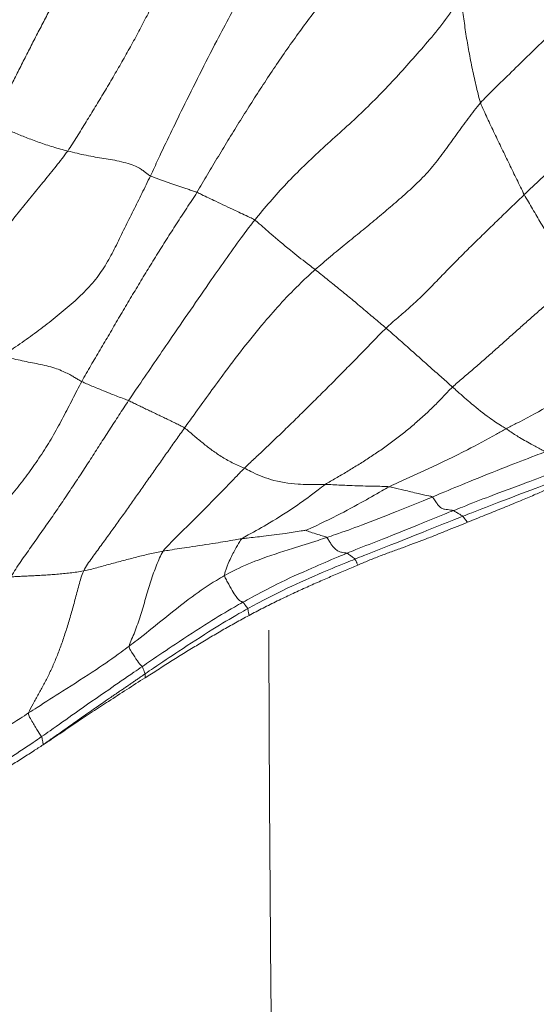
# Model space of a CAD drawing. Units: millimetres. Extents: x -605615129 to 17, y -1703671404 to 113.
# Drawn here: x -605612053 to -605612050, y -1703669594 to -1703669588 of the extents above; entities that cross this region are included whole.
import ezdxf

# ---------------------------------------------------------------- set-up
doc = ezdxf.new("R2010")
doc.units = ezdxf.units.MM
doc.layers.get('0').update_dxf_attribs({"lineweight": 9, "true_color": 0x1c1c1c})
doc.layers.add('05___PRT_ALL_DTM_CSYS', color=7, linetype='Continuous')

# ---------------------------------------------------------------- blocks, each defined once
blk = doc.blocks.new('A$C7A8449C8')
for points in [[(37.0175, 53.7472, 1.2799), (37.0036, 53.7173, 1.2799), (36.972, 53.66, 1.2799), (36.9249, 53.5741, 1.2799), (36.8779, 53.4882, 1.2799), (36.8313, 53.4023, 1.2799), (36.7849, 53.3163, 1.2799), (36.7389, 53.2304, 1.2799), (36.6935, 53.1445, 1.2799), (36.6484, 53.0586, 1.2799), (36.6036, 52.9725, 1.2799), (36.5595, 52.8864, 1.2799), (36.5156, 52.8003, 1.2799), (36.4862, 52.743, 1.2799), (36.4694, 52.7164, 1.2799)], [(37.6202, 53.6793, 1.2799), (37.6038, 53.6464, 1.2799), (37.5704, 53.5809, 1.2799), (37.5199, 53.4826, 1.2799), (37.4689, 53.3846, 1.2799), (37.4165, 53.2875, 1.2799), (37.3622, 53.1916, 1.2799), (37.3066, 53.0967, 1.2799), (37.2503, 53.0023, 1.2799), (37.1929, 52.909, 1.2799), (37.1348, 52.8163, 1.2799), (37.0763, 52.7241, 1.2799), (37.0176, 52.6321, 1.2799), (36.9784, 52.5709, 1.2799), (36.957, 52.5417, 1.2799)], [(38.7102, 53.613, 1.2799), (38.6835, 53.5751, 1.2799), (38.624, 53.5037, 1.2799), (38.5375, 53.3958, 1.2799), (38.4537, 53.2869, 1.2799), (38.3725, 53.1772, 1.2799), (38.2941, 53.0668, 1.2799), (38.2179, 52.9559, 1.2799), (38.1436, 52.8445, 1.2799), (38.0708, 52.7328, 1.2799), (37.9991, 52.6208, 1.2799), (37.9286, 52.5086, 1.2799), (37.8594, 52.396, 1.2799), (37.8142, 52.3207, 1.2799), (37.7909, 52.2844, 1.2799)], [(39.4902, 53.505, 1.2799), (39.4575, 53.4492, 1.2799), (39.3972, 53.3607, 1.2799), (39.2922, 53.2355, 1.2799), (39.1846, 53.1177, 1.2799), (39.0785, 53.0028, 1.2799), (38.9677, 52.8891, 1.2799), (38.8509, 52.7779, 1.2799), (38.7281, 52.6692, 1.2799), (38.6026, 52.5608, 1.2799), (38.4808, 52.451, 1.2799), (38.367, 52.3395, 1.2799), (38.2615, 52.2267, 1.2799), (38.1957, 52.1508, 1.2799), (38.1634, 52.1122, 1.2799)], [(39.6205, 52.8424, 1.2799), (39.6139, 52.8605, 1.2799), (39.6041, 52.8978, 1.2799), (39.59, 52.9535, 1.2799), (39.5769, 53.0091, 1.2799), (39.5647, 53.0645, 1.2799), (39.5532, 53.1196, 1.2799), (39.5426, 53.1746, 1.2799), (39.5327, 53.2293, 1.2799), (39.5237, 53.2839, 1.2799), (39.5157, 53.3381, 1.2799), (39.5086, 53.3921, 1.2799), (39.5012, 53.4462, 1.2799), (39.4967, 53.4837, 1.2799), (39.4902, 53.505, 1.2799)], [(39.6205, 52.8424, 1.2799), (39.5924, 52.8114, 1.2799), (39.5402, 52.7453, 1.2799), (39.4648, 52.6454, 1.2799), (39.3907, 52.5448, 1.2799), (39.313, 52.4454, 1.2799), (39.2248, 52.3526, 1.2799), (39.1303, 52.2699, 1.2799), (39.0383, 52.1934, 1.2799), (38.9465, 52.1181, 1.2799), (38.8513, 52.0423, 1.2799), (38.7521, 51.965, 1.2799), (38.6515, 51.8852, 1.2799), (38.5855, 51.8306, 1.2799), (38.5533, 51.8031, 1.2799)], [(39.9023, 52.2703, 1.2799), (39.8937, 52.2858, 1.2799), (39.8777, 52.3176, 1.2799), (39.8538, 52.3652, 1.2799), (39.8299, 52.4128, 1.2799), (39.8058, 52.4605, 1.2799), (39.7818, 52.5082, 1.2799), (39.7578, 52.5559, 1.2799), (39.7339, 52.6036, 1.2799), (39.7101, 52.6513, 1.2799), (39.6867, 52.699, 1.2799), (39.6636, 52.7466, 1.2799), (39.641, 52.7943, 1.2799), (39.6264, 52.8261, 1.2799), (39.6205, 52.8424, 1.2799)], [(36.957, 52.5417, 1.2799), (36.9412, 52.5456, 1.2799), (36.9096, 52.5539, 1.2799), (36.8626, 52.5673, 1.2799), (36.8164, 52.5813, 1.2799), (36.7718, 52.596, 1.2799), (36.7292, 52.611, 1.2799), (36.6885, 52.6262, 1.2799), (36.6495, 52.6414, 1.2799), (36.6119, 52.6564, 1.2799), (36.5755, 52.6714, 1.2799), (36.5399, 52.6863, 1.2799), (36.5046, 52.7012, 1.2799), (36.4811, 52.7111, 1.2799), (36.4694, 52.7164, 1.2799)], [(36.0861, 51.4837, 1.2799), (36.109, 51.5133, 1.2799), (36.1562, 51.5706, 1.2799), (36.2262, 51.6565, 1.2799), (36.296, 51.7426, 1.2799), (36.3662, 51.8287, 1.2799), (36.4369, 51.9151, 1.2799), (36.5085, 52.002, 1.2799), (36.5816, 52.0896, 1.2799), (36.6554, 52.178, 1.2799), (36.7304, 52.2671, 1.2799), (36.8064, 52.3571, 1.2799), (36.8827, 52.4482, 1.2799), (36.9334, 52.5096, 1.2799), (36.957, 52.5417, 1.2799)], [(37.4906, 52.387, 1.2799), (37.4827, 52.391, 1.2799), (37.4685, 52.4004, 1.2799), (37.4521, 52.4132, 1.2799), (37.4348, 52.4263, 1.2799), (37.406, 52.4422, 1.2799), (37.3622, 52.4596, 1.2799), (37.3042, 52.4754, 1.2799), (37.2457, 52.4872, 1.2799), (37.1906, 52.4956, 1.2799), (37.1351, 52.5042, 1.2799), (37.077, 52.5149, 1.2799), (37.0173, 52.5275, 1.2799), (36.9771, 52.5368, 1.2799), (36.957, 52.5417, 1.2799)], [(36.5435, 51.2642, 1.2799), (36.5755, 51.2928, 1.2799), (36.6491, 51.3401, 1.2799), (36.7579, 51.4146, 1.2799), (36.8641, 51.4946, 1.2799), (36.9682, 51.5774, 1.2799), (37.0659, 51.6623, 1.2799), (37.1491, 51.7533, 1.2799), (37.216, 51.8519, 1.2799), (37.2712, 51.9561, 1.2799), (37.3243, 52.0628, 1.2799), (37.3801, 52.17, 1.2799), (37.436, 52.2778, 1.2799), (37.4725, 52.35, 1.2799), (37.4906, 52.387, 1.2799)], [(37.7909, 52.2844, 1.2799), (37.7813, 52.2882, 1.2799), (37.7621, 52.2945, 1.2799), (37.7338, 52.3039, 1.2799), (37.7063, 52.3129, 1.2799), (37.6796, 52.3217, 1.2799), (37.6539, 52.3303, 1.2799), (37.6289, 52.3386, 1.2799), (37.6045, 52.3468, 1.2799), (37.5805, 52.355, 1.2799), (37.5565, 52.3631, 1.2799), (37.5331, 52.3711, 1.2799), (37.5107, 52.3789, 1.2799), (37.4967, 52.3839, 1.2799), (37.4906, 52.387, 1.2799)], [(37.0475, 51.1062, 1.2799), (37.0665, 51.1401, 1.2799), (37.1064, 51.2055, 1.2799), (37.1661, 51.3037, 1.2799), (37.2258, 51.4019, 1.2799), (37.2857, 51.5002, 1.2799), (37.3458, 51.5984, 1.2799), (37.4065, 51.6967, 1.2799), (37.4679, 51.7948, 1.2799), (37.5302, 51.8928, 1.2799), (37.5938, 51.9907, 1.2799), (37.6585, 52.0883, 1.2799), (37.7244, 52.1858, 1.2799), (37.7693, 52.2507, 1.2799), (37.7909, 52.2844, 1.2799)], [(39.9023, 52.2703, 1.2799), (39.8773, 52.2471, 1.2799), (39.8272, 52.2007, 1.2799), (39.7522, 52.131, 1.2799), (39.6776, 52.061, 1.2799), (39.6032, 51.9909, 1.2799), (39.529, 51.9204, 1.2799), (39.4552, 51.8494, 1.2799), (39.3824, 51.7775, 1.2799), (39.3104, 51.7047, 1.2799), (39.2372, 51.6331, 1.2799), (39.162, 51.5665, 1.2799), (39.086, 51.5037, 1.2799), (39.0351, 51.4615, 1.2799), (39.0105, 51.4389, 1.2799)], [(40.2257, 51.7369, 1.2799), (40.2167, 51.7517, 1.2799), (40.1987, 51.7813, 1.2799), (40.1717, 51.8257, 1.2799), (40.1447, 51.8701, 1.2799), (40.1177, 51.9144, 1.2799), (40.0907, 51.9588, 1.2799), (40.0638, 52.0032, 1.2799), (40.0368, 52.0476, 1.2799), (40.0098, 52.0921, 1.2799), (39.9828, 52.1365, 1.2799), (39.9558, 52.181, 1.2799), (39.9287, 52.2255, 1.2799), (39.9107, 52.2552, 1.2799), (39.9023, 52.2703, 1.2799)], [(39.0105, 51.4389, 1.2799), (38.9979, 51.4494, 1.2799), (38.9724, 51.4699, 1.2799), (38.9343, 51.5009, 1.2799), (38.8963, 51.532, 1.2799), (38.8581, 51.563, 1.2799), (38.8199, 51.594, 1.2799), (38.7816, 51.6247, 1.2799), (38.7431, 51.6553, 1.2799), (38.7046, 51.6855, 1.2799), (38.6662, 51.7155, 1.2799), (38.6281, 51.7451, 1.2799), (38.5904, 51.7744, 1.2799), (38.5656, 51.7936, 1.2799), (38.5533, 51.8031, 1.2799)], [(40.2257, 51.7369, 1.2799), (40.2034, 51.7189, 1.2799), (40.1594, 51.6823, 1.2799), (40.0935, 51.6272, 1.2799), (40.0277, 51.5719, 1.2799), (39.9622, 51.5164, 1.2799), (39.8971, 51.4606, 1.2799), (39.8322, 51.4047, 1.2799), (39.7674, 51.3488, 1.2799), (39.7024, 51.2929, 1.2799), (39.637, 51.2373, 1.2799), (39.5713, 51.182, 1.2799), (39.505, 51.1273, 1.2799), (39.4605, 51.0913, 1.2799), (39.4396, 51.0719, 1.2799)], [(38.097, 50.5666, 1.2799), (38.1171, 50.5857, 1.2799), (38.159, 50.6232, 1.2799), (38.2249, 50.6829, 1.2799), (38.2935, 50.7461, 1.2799), (38.3646, 50.8123, 1.2799), (38.4382, 50.8816, 1.2799), (38.5148, 50.9544, 1.2799), (38.5947, 51.031, 1.2799), (38.6771, 51.1105, 1.2799), (38.7607, 51.1925, 1.2799), (38.8445, 51.2754, 1.2799), (38.9275, 51.3582, 1.2799), (38.9823, 51.413, 1.2799), (39.0105, 51.4389, 1.2799)], [(39.4396, 51.0719, 1.2799), (39.4285, 51.0815, 1.2799), (39.406, 51.1006, 1.2799), (39.3719, 51.1296, 1.2799), (39.3372, 51.1593, 1.2799), (39.3019, 51.1897, 1.2799), (39.2662, 51.2204, 1.2799), (39.2302, 51.2514, 1.2799), (39.1939, 51.2827, 1.2799), (39.1575, 51.314, 1.2799), (39.1209, 51.3453, 1.2799), (39.0842, 51.3766, 1.2799), (39.0475, 51.4079, 1.2799), (39.0229, 51.4286, 1.2799), (39.0105, 51.4389, 1.2799)], [(37.0475, 51.1062, 1.2799), (37.0387, 51.1105, 1.2799), (37.0227, 51.1195, 1.2799), (37.0013, 51.1323, 1.2799), (36.9782, 51.1456, 1.2799), (36.9474, 51.1611, 1.2799), (36.9088, 51.1783, 1.2799), (36.862, 51.1944, 1.2799), (36.8088, 51.2072, 1.2799), (36.7556, 51.2177, 1.2799), (36.7031, 51.2275, 1.2799), (36.6502, 51.2382, 1.2799), (36.5968, 51.2501, 1.2799), (36.5611, 51.2587, 1.2799), (36.5435, 51.2642, 1.2799)], [(36.0629, 49.897, 1.2799), (36.0903, 49.9325, 1.2799), (36.1605, 49.9924, 1.2799), (36.2641, 50.0845, 1.2799), (36.3663, 50.1786, 1.2799), (36.4679, 50.2716, 1.2799), (36.5642, 50.3643, 1.2799), (36.6482, 50.4618, 1.2799), (36.7252, 50.5632, 1.2799), (36.7994, 50.6674, 1.2799), (36.8673, 50.7747, 1.2799), (36.9291, 50.8847, 1.2799), (36.9883, 50.9959, 1.2799), (37.0271, 51.0702, 1.2799), (37.0475, 51.1062, 1.2799)], [(38.6188, 50.4657, 1.2799), (38.6397, 50.479, 1.2799), (38.687, 50.5044, 1.2799), (38.7575, 50.544, 1.2799), (38.8277, 50.5853, 1.2799), (38.8977, 50.6285, 1.2799), (38.9674, 50.6736, 1.2799), (39.0368, 50.7211, 1.2799), (39.1057, 50.7714, 1.2799), (39.1741, 50.8248, 1.2799), (39.2417, 50.8817, 1.2799), (39.3084, 50.9421, 1.2799), (39.374, 51.0059, 1.2799), (39.4168, 51.0507, 1.2799), (39.4396, 51.0719, 1.2799)], [(36.5922, 49.8901, 1.2799), (36.6106, 49.9239, 1.2799), (36.6539, 49.9845, 1.2799), (36.72, 50.0753, 1.2799), (36.7862, 50.1662, 1.2799), (36.8522, 50.2571, 1.2799), (36.9171, 50.3481, 1.2799), (36.9808, 50.4393, 1.2799), (37.0431, 50.5305, 1.2799), (37.1045, 50.6218, 1.2799), (37.1653, 50.7132, 1.2799), (37.2261, 50.8047, 1.2799), (37.2874, 50.8961, 1.2799), (37.3289, 50.957, 1.2799), (37.3499, 50.9873, 1.2799)], [(37.7108, 50.8172, 1.2799), (37.7014, 50.8233, 1.2799), (37.6818, 50.8328, 1.2799), (37.6521, 50.847, 1.2799), (37.6222, 50.8611, 1.2799), (37.5919, 50.8752, 1.2799), (37.5615, 50.8893, 1.2799), (37.5309, 50.9033, 1.2799), (37.5002, 50.9174, 1.2799), (37.4696, 50.9315, 1.2799), (37.4391, 50.9456, 1.2799), (37.409, 50.9597, 1.2799), (37.3792, 50.9738, 1.2799), (37.3597, 50.9833, 1.2799), (37.3499, 50.9873, 1.2799)], [(37.0602, 49.9262, 1.2799), (37.0746, 49.9553, 1.2799), (37.1142, 50.0082, 1.2799), (37.1726, 50.0858, 1.2799), (37.229, 50.1607, 1.2799), (37.2831, 50.2329, 1.2799), (37.3359, 50.3045, 1.2799), (37.3885, 50.3763, 1.2799), (37.4415, 50.4489, 1.2799), (37.4948, 50.5221, 1.2799), (37.5482, 50.5955, 1.2799), (37.602, 50.6692, 1.2799), (37.6561, 50.7431, 1.2799), (37.6924, 50.7925, 1.2799), (37.7108, 50.8172, 1.2799)], [(38.097, 50.5666, 1.2799), (38.0836, 50.5728, 1.2799), (38.0567, 50.5831, 1.2799), (38.0181, 50.6004, 1.2799), (37.9816, 50.6196, 1.2799), (37.9468, 50.6399, 1.2799), (37.9136, 50.6611, 1.2799), (37.882, 50.6828, 1.2799), (37.852, 50.7052, 1.2799), (37.8228, 50.7277, 1.2799), (37.7944, 50.7503, 1.2799), (37.7664, 50.773, 1.2799), (37.7387, 50.7958, 1.2799), (37.7204, 50.811, 1.2799), (37.7108, 50.8172, 1.2799)], [(37.573, 50.0497, 1.2799), (37.5846, 50.0653, 1.2799), (37.6138, 50.0945, 1.2799), (37.6572, 50.1365, 1.2799), (37.7004, 50.1776, 1.2799), (37.7434, 50.2184, 1.2799), (37.7862, 50.2596, 1.2799), (37.829, 50.3012, 1.2799), (37.872, 50.3433, 1.2799), (37.9153, 50.3859, 1.2799), (37.9592, 50.429, 1.2799), (38.0037, 50.4731, 1.2799), (38.0492, 50.5189, 1.2799), (38.0804, 50.5509, 1.2799), (38.097, 50.5666, 1.2799)], [(37.0602, 49.9262, 1.2799), (37.0746, 49.929, 1.2799), (37.103, 49.9359, 1.2799), (37.1456, 49.9467, 1.2799), (37.1884, 49.9579, 1.2799), (37.2311, 49.9692, 1.2799), (37.2739, 49.9804, 1.2799), (37.3166, 49.9918, 1.2799), (37.3593, 50.0025, 1.2799), (37.402, 50.0128, 1.2799), (37.4447, 50.0234, 1.2799), (37.4874, 50.0333, 1.2799), (37.5301, 50.042, 1.2799), (37.5586, 50.0472, 1.2799), (37.573, 50.0497, 1.2799)], [(37.3542, 49.4583, 1.2799), (37.3556, 49.4702, 1.2799), (37.37, 49.5003, 1.2799), (37.39, 49.5475, 1.2799), (37.4088, 49.5967, 1.2799), (37.4265, 49.648, 1.2799), (37.4433, 49.7015, 1.2799), (37.4598, 49.7559, 1.2799), (37.4763, 49.8103, 1.2799), (37.4933, 49.8635, 1.2799), (37.5114, 49.9144, 1.2799), (37.5303, 49.9627, 1.2799), (37.5498, 50.0082, 1.2799), (37.5633, 50.0365, 1.2799), (37.573, 50.0497, 1.2799)], [(36.5922, 49.8901, 1.2799), (36.6031, 49.8905, 1.2799), (36.6253, 49.8916, 1.2799), (36.6595, 49.8933, 1.2799), (36.6949, 49.8949, 1.2799), (36.7314, 49.8966, 1.2799), (36.7687, 49.8984, 1.2799), (36.807, 49.9005, 1.2799), (36.8465, 49.903, 1.2799), (36.8873, 49.906, 1.2799), (36.929, 49.9096, 1.2799), (36.9719, 49.914, 1.2799), (37.0158, 49.9193, 1.2799), (37.0455, 49.9234, 1.2799), (37.0602, 49.9262, 1.2799)], [(36.7053, 49.0421, 1.2799), (36.7098, 49.0594, 1.2799), (36.7336, 49.0994, 1.2799), (36.7689, 49.1595, 1.2799), (36.8036, 49.22, 1.2799), (36.8369, 49.2823, 1.2799), (36.8684, 49.3487, 1.2799), (36.8981, 49.4197, 1.2799), (36.9262, 49.4948, 1.2799), (36.9531, 49.5741, 1.2799), (36.979, 49.658, 1.2799), (37.0042, 49.7462, 1.2799), (37.0294, 49.8368, 1.2799), (37.0463, 49.8982, 1.2799), (37.0602, 49.9262, 1.2799)], [(36.799, 48.844, 1.2799), (36.778, 48.8308, 1.2799), (36.757, 48.8176, 1.2799), (36.7359, 48.8043, 1.2799)]]:
    blk.add_open_spline(points, degree=3)
for points, knots in [([(40.4815, 53.6817, 1.2799), (40.4634, 53.6655, 1.2799), (40.3743, 53.5697, 1.2799), (40.1988, 53.3879, 1.2799), (39.9425, 53.1512, 1.2799), (39.7439, 52.9628, 1.2799), (39.6436, 52.8681, 1.2799), (39.6205, 52.8424, 1.2799)], [0, 0, 0, 0, 0.083333, 0.333333, 0.666667, 0.916667, 1, 1, 1, 1]), ([(38.1479, 53.6467, 1.2799), (38.1295, 53.611, 1.2799), (38.0516, 53.4725, 1.2799), (37.8987, 53.1943, 1.2799), (37.716, 52.8443, 1.2799), (37.5755, 52.563, 1.2799), (37.5075, 52.4215, 1.2799), (37.4906, 52.387, 1.2799)], [0, 0, 0, 0, 0.083333, 0.333333, 0.666667, 0.916667, 1, 1, 1, 1]), ([(40.681, 52.972, 1.2799), (40.6642, 52.9587, 1.2799), (40.5869, 52.8884, 1.2799), (40.4227, 52.7409, 1.2799), (40.1973, 52.5397, 1.2799), (40.0163, 52.3751, 1.2799), (39.9251, 52.2913, 1.2799), (39.9023, 52.2703, 1.2799)], [0, 0, 0, 0, 0.083333, 0.333333, 0.666667, 0.916667, 1, 1, 1, 1]), ([(38.1634, 52.1122, 1.2799), (38.1533, 52.1187, 1.2799), (38.1103, 52.1385, 1.2799), (38.0259, 52.1767, 1.2799), (37.922, 52.2241, 1.2799), (37.8404, 52.2617, 1.2799), (37.8009, 52.2806, 1.2799), (37.7909, 52.2844, 1.2799)], [0, 0, 0, 0, 0.083333, 0.333333, 0.666667, 0.916667, 1, 1, 1, 1]), ([(37.3499, 50.9873, 1.2799), (37.3716, 51.0188, 1.2799), (37.4593, 51.1441, 1.2799), (37.6377, 51.3946, 1.2799), (37.8596, 51.7076, 1.2799), (38.0415, 51.9577, 1.2799), (38.1382, 52.0819, 1.2799), (38.1634, 52.1122, 1.2799)], [0, 0, 0, 0, 0.083333, 0.333333, 0.666667, 0.916667, 1, 1, 1, 1]), ([(38.5533, 51.8031, 1.2799), (38.5407, 51.8127, 1.2799), (38.491, 51.8492, 1.2799), (38.3969, 51.9206, 1.2799), (38.2906, 52.0061, 1.2799), (38.2124, 52.0728, 1.2799), (38.1737, 52.1055, 1.2799), (38.1634, 52.1122, 1.2799)], [0, 0, 0, 0, 0.083333, 0.333333, 0.666667, 0.916667, 1, 1, 1, 1]), ([(37.7108, 50.8172, 1.2799), (37.7311, 50.8446, 1.2799), (37.8129, 50.9542, 1.2799), (37.9767, 51.1738, 1.2799), (38.1948, 51.4486, 1.2799), (38.4025, 51.6689, 1.2799), (38.5221, 51.7765, 1.2799), (38.5533, 51.8031, 1.2799)], [0, 0, 0, 0, 0.083333, 0.333333, 0.666667, 0.916667, 1, 1, 1, 1]), ([(40.5471, 51.2296, 1.2799), (40.5263, 51.2176, 1.2799), (40.4417, 51.1704, 1.2799), (40.273, 51.0748, 1.2799), (40.0625, 50.9543, 1.2799), (39.8919, 50.8646, 1.2799), (39.8056, 50.8231, 1.2799), (39.7846, 50.8122, 1.2799)], [0, 0, 0, 0, 0.083333, 0.333333, 0.666667, 0.916667, 1, 1, 1, 1]), ([(37.3499, 50.9873, 1.2799), (37.3402, 50.9913, 1.2799), (37.3018, 51.005, 1.2799), (37.2281, 51.0321, 1.2799), (37.1481, 51.0642, 1.2799), (37.0842, 51.0901, 1.2799), (37.0543, 51.1029, 1.2799), (37.0475, 51.1062, 1.2799)], [0, 0, 0, 0, 0.083333, 0.333333, 0.666667, 0.916667, 1, 1, 1, 1]), ([(39.7846, 50.8122, 1.2799), (39.7762, 50.8173, 1.2799), (39.7406, 50.8382, 1.2799), (39.6674, 50.8859, 1.2799), (39.5725, 50.9579, 1.2799), (39.4918, 51.0265, 1.2799), (39.4504, 51.0627, 1.2799), (39.4396, 51.0719, 1.2799)], [0, 0, 0, 0, 0.083333, 0.333333, 0.666667, 0.916667, 1, 1, 1, 1]), ([(39.0301, 50.4511, 1.2799), (39.0497, 50.4606, 1.2799), (39.1346, 50.4966, 1.2799), (39.3038, 50.5712, 1.2799), (39.5144, 50.6691, 1.2799), (39.6811, 50.7548, 1.2799), (39.7634, 50.8011, 1.2799), (39.7846, 50.8122, 1.2799)], [0, 0, 0, 0, 0.083333, 0.333333, 0.666667, 0.916667, 1, 1, 1, 1]), ([(40.037, 50.6678, 1.2799), (40.0324, 50.6728, 1.2799), (40.0048, 50.6862, 1.2799), (39.9492, 50.7148, 1.2799), (39.8791, 50.7527, 1.2799), (39.8217, 50.7879, 1.2799), (39.7924, 50.8074, 1.2799), (39.7846, 50.8122, 1.2799)], [0, 0, 0, 0, 0.083333, 0.333333, 0.666667, 0.916667, 1, 1, 1, 1]), ([(40.037, 50.6678, 1.2799), (40.0161, 50.6603, 1.2799), (39.9326, 50.6298, 1.2799), (39.7667, 50.5681, 1.2799), (39.5639, 50.4894, 1.2799), (39.4057, 50.4262, 1.2799), (39.3275, 50.3944, 1.2799), (39.3081, 50.3866, 1.2799)], [0, 0, 0, 0, 0.083333, 0.333333, 0.666667, 0.916667, 1, 1, 1, 1]), ([(38.6188, 50.4657, 1.2799), (38.6048, 50.4659, 1.2799), (38.5461, 50.4647, 1.2799), (38.4287, 50.4638, 1.2799), (38.2792, 50.4864, 1.2799), (38.1642, 50.5315, 1.2799), (38.1104, 50.5604, 1.2799), (38.097, 50.5666, 1.2799)], [0, 0, 0, 0, 0.083333, 0.333333, 0.666667, 0.916667, 1, 1, 1, 1]), ([(40.1523, 50.5615, 1.2799), (40.1324, 50.5547, 1.2799), (40.0535, 50.5269, 1.2799), (39.8965, 50.4687, 1.2799), (39.6993, 50.3992, 1.2799), (39.5429, 50.3395, 1.2799), (39.4646, 50.3099, 1.2799), (39.4453, 50.3026, 1.2799)], [0, 0, 0, 0, 0.083333, 0.333333, 0.666667, 0.916667, 1, 1, 1, 1]), ([(40.2078, 50.525, 1.2799), (40.1882, 50.5181, 1.2799), (40.1098, 50.4905, 1.2799), (39.9536, 50.4332, 1.2799), (39.7584, 50.362, 1.2799), (39.6023, 50.3044, 1.2799), (39.5247, 50.2745, 1.2799), (39.5053, 50.2671, 1.2799)], [0, 0, 0, 0, 0.083333, 0.333333, 0.666667, 0.916667, 1, 1, 1, 1]), ([(40.221, 50.5112, 1.2799), (40.207, 50.5056, 1.2799), (40.1937, 50.5002, 1.2799), (40.1688, 50.4898, 1.2799), (40.1571, 50.4847, 1.2799), (40.1349, 50.475, 1.2799), (40.1243, 50.4702, 1.2799), (40.1038, 50.4609, 1.2799), (40.0939, 50.4563, 1.2799), (40.074, 50.4472, 1.2799), (40.0641, 50.4426, 1.2799), (40.0433, 50.4332, 1.2799), (40.0325, 50.4284, 1.2799), (39.9981, 50.4134, 1.2799), (39.9726, 50.4026, 1.2799), (39.917, 50.3796, 1.2799), (39.887, 50.3674, 1.2799), (39.839, 50.3482, 1.2799), (39.8224, 50.3416, 1.2799), (39.7888, 50.3284, 1.2799), (39.7717, 50.3217, 1.2799), (39.7369, 50.3082, 1.2799), (39.7193, 50.3014, 1.2799), (39.6838, 50.2877, 1.2799), (39.6478, 50.2738, 1.2799), (39.611, 50.2594, 1.2799), (39.5735, 50.2446, 1.2799), (39.5546, 50.2371, 1.2799), (39.5352, 50.2295, 1.2799)], [0, 0, 0, 0, 0.0625, 0.0625, 0.125, 0.125, 0.1875, 0.1875, 0.25, 0.25, 0.3125, 0.3125, 0.375, 0.375, 0.5, 0.5, 0.625, 0.625, 0.6875, 0.6875, 0.75, 0.75, 0.8125, 0.8125, 0.875, 0.9375, 0.9375, 1, 1, 1, 1]), ([(38.0804, 50.1273, 1.2799), (38.0913, 50.1352, 1.2799), (38.1521, 50.1664, 1.2799), (38.2733, 50.2325, 1.2799), (38.4238, 50.3245, 1.2799), (38.5427, 50.4086, 1.2799), (38.6014, 50.4547, 1.2799), (38.6188, 50.4657, 1.2799)], [0, 0, 0, 0, 0.083333, 0.333333, 0.666667, 0.916667, 1, 1, 1, 1]), ([(38.4917, 50.1795, 1.2799), (38.503, 50.1836, 1.2799), (38.5638, 50.2097, 1.2799), (38.6847, 50.2667, 1.2799), (38.8351, 50.3427, 1.2799), (38.9544, 50.4089, 1.2799), (39.0136, 50.4431, 1.2799), (39.0301, 50.4511, 1.2799)], [0, 0, 0, 0, 0.083333, 0.333333, 0.666667, 0.916667, 1, 1, 1, 1]), ([(39.0301, 50.4511, 1.2799), (39.02, 50.4524, 1.2799), (38.9743, 50.4536, 1.2799), (38.8831, 50.455, 1.2799), (38.7687, 50.4588, 1.2799), (38.677, 50.4628, 1.2799), (38.6309, 50.4655, 1.2799), (38.6188, 50.4657, 1.2799)], [0, 0, 0, 0, 0.083333, 0.333333, 0.666667, 0.916667, 1, 1, 1, 1]), ([(39.3081, 50.3866, 1.2799), (39.3029, 50.391, 1.2799), (39.2719, 50.3967, 1.2799), (39.21, 50.41, 1.2799), (39.1324, 50.4281, 1.2799), (39.0704, 50.4424, 1.2799), (39.0391, 50.45, 1.2799), (39.0301, 50.4511, 1.2799)], [0, 0, 0, 0, 0.083333, 0.333333, 0.666667, 0.916667, 1, 1, 1, 1]), ([(39.3081, 50.3866, 1.2799), (39.2887, 50.3788, 1.2799), (39.2113, 50.3483, 1.2799), (39.0582, 50.2885, 1.2799), (38.8701, 50.2168, 1.2799), (38.7207, 50.1651, 1.2799), (38.6462, 50.1407, 1.2799), (38.6277, 50.1347, 1.2799)], [0, 0, 0, 0, 0.083333, 0.333333, 0.666667, 0.916667, 1, 1, 1, 1]), ([(39.3081, 50.3866, 1.2799), (39.3164, 50.3796, 1.2799), (39.3278, 50.3614, 1.2799), (39.3484, 50.3332, 1.2799), (39.3693, 50.3149, 1.2799), (39.3888, 50.3106, 1.2799), (39.4072, 50.3099, 1.2799), (39.4234, 50.3065, 1.2799), (39.4364, 50.304, 1.2799), (39.4428, 50.3032, 1.2799), (39.4453, 50.3026, 1.2799)], [0, 0, 0, 0, 0.083333, 0.166667, 0.333333, 0.5, 0.666667, 0.833333, 0.916667, 1, 1, 1, 1]), ([(39.4453, 50.3026, 1.2799), (39.426, 50.2953, 1.2799), (39.3498, 50.2658, 1.2799), (39.1979, 50.2052, 1.2799), (39.0073, 50.1318, 1.2799), (38.8543, 50.0743, 1.2799), (38.7783, 50.0444, 1.2799), (38.7593, 50.0369, 1.2799)], [0, 0, 0, 0, 0.083333, 0.333333, 0.666667, 0.916667, 1, 1, 1, 1]), ([(39.5053, 50.2671, 1.2799), (39.504, 50.2683, 1.2799), (39.4972, 50.2725, 1.2799), (39.484, 50.2804, 1.2799), (39.4677, 50.2896, 1.2799), (39.4542, 50.2981, 1.2799), (39.4475, 50.3021, 1.2799), (39.4453, 50.3026, 1.2799)], [0, 0, 0, 0, 0.083333, 0.333333, 0.666667, 0.916667, 1, 1, 1, 1]), ([(39.5053, 50.2671, 1.2799), (39.486, 50.2597, 1.2799), (39.4086, 50.2306, 1.2799), (39.2546, 50.1701, 1.2799), (39.0616, 50.0958, 1.2799), (38.9069, 50.0372, 1.2799), (38.8296, 50.0077, 1.2799), (38.8103, 50.0002, 1.2799)], [0, 0, 0, 0, 0.083333, 0.333333, 0.666667, 0.916667, 1, 1, 1, 1]), ([(39.5352, 50.2295, 1.2799), (39.5134, 50.2208, 1.2799), (39.4913, 50.2122, 1.2799), (39.4466, 50.1947, 1.2799), (39.424, 50.1859, 1.2799), (39.3783, 50.1681, 1.2799), (39.3552, 50.1591, 1.2799), (39.32, 50.1456, 1.2799), (39.3082, 50.1411, 1.2799), (39.2844, 50.1322, 1.2799), (39.2724, 50.1277, 1.2799), (39.2125, 50.1054, 1.2799), (39.1645, 50.0882, 1.2799), (39.0927, 50.0628, 1.2799), (39.0688, 50.0544, 1.2799), (39.0208, 50.0374, 1.2799), (38.9967, 50.0288, 1.2799), (38.9724, 50.0199, 1.2799)], [0, 0, 0, 0, 0.125, 0.125, 0.25, 0.25, 0.375, 0.375, 0.4375, 0.4375, 0.5, 0.5, 0.75, 0.75, 0.875, 0.875, 1, 1, 1, 1]), ([(39.5352, 50.2295, 1.2799), (39.5352, 50.2296, 1.2799), (39.5324, 50.2331, 1.2799), (39.5262, 50.2409, 1.2799), (39.517, 50.2531, 1.2799), (39.5102, 50.2614, 1.2799), (39.5066, 50.266, 1.2799), (39.5053, 50.2671, 1.2799)], [0, 0, 0, 0, 0.00773, 0.278349, 0.639175, 0.909794, 1, 1, 1, 1]), ([(38.4917, 50.1795, 1.2799), (38.4864, 50.1787, 1.2799), (38.4401, 50.172, 1.2799), (38.3475, 50.158, 1.2799), (38.2313, 50.1438, 1.2799), (38.1383, 50.1333, 1.2799), (38.0918, 50.1289, 1.2799), (38.0804, 50.1273, 1.2799)], [0, 0, 0, 0, 0.083333, 0.333333, 0.666667, 0.916667, 1, 1, 1, 1]), ([(38.6277, 50.1347, 1.2799), (38.6245, 50.138, 1.2799), (38.6083, 50.1425, 1.2799), (38.5772, 50.1518, 1.2799), (38.5388, 50.1631, 1.2799), (38.5079, 50.1737, 1.2799), (38.4923, 50.1788, 1.2799), (38.4917, 50.1795, 1.2799)], [0, 0, 0, 0, 0.083333, 0.333333, 0.666667, 0.916667, 1, 1, 1, 1]), ([(37.573, 50.0497, 1.2799), (37.587, 50.0522, 1.2799), (37.6432, 50.0608, 1.2799), (37.7559, 50.0766, 1.2799), (37.8969, 50.0977, 1.2799), (38.0098, 50.1155, 1.2799), (38.066, 50.1253, 1.2799), (38.0804, 50.1273, 1.2799)], [0, 0, 0, 0, 0.083333, 0.333333, 0.666667, 0.916667, 1, 1, 1, 1]), ([(37.9691, 49.8979, 1.2799), (37.9681, 49.9051, 1.2799), (37.9792, 49.9373, 1.2799), (38.0022, 49.9972, 1.2799), (38.034, 50.056, 1.2799), (38.0599, 50.0992, 1.2799), (38.0729, 50.1218, 1.2799), (38.0804, 50.1273, 1.2799)], [0, 0, 0, 0, 0.083333, 0.333333, 0.666667, 0.916667, 1, 1, 1, 1]), ([(38.6277, 50.1347, 1.2799), (38.6091, 50.1287, 1.2799), (38.5353, 50.1052, 1.2799), (38.3876, 50.0605, 1.2799), (38.2034, 50.0044, 1.2799), (38.0582, 49.9437, 1.2799), (37.9868, 49.9075, 1.2799), (37.9691, 49.8979, 1.2799)], [0, 0, 0, 0, 0.083333, 0.333333, 0.666667, 0.916667, 1, 1, 1, 1]), ([(38.6277, 50.1347, 1.2799), (38.6328, 50.1296, 1.2799), (38.6418, 50.1155, 1.2799), (38.6596, 50.0894, 1.2799), (38.6812, 50.0627, 1.2799), (38.7034, 50.0473, 1.2799), (38.7229, 50.042, 1.2799), (38.7383, 50.04, 1.2799), (38.7507, 50.0385, 1.2799), (38.757, 50.0376, 1.2799), (38.7593, 50.0369, 1.2799)], [0, 0, 0, 0, 0.083333, 0.166667, 0.333333, 0.5, 0.666667, 0.833333, 0.916667, 1, 1, 1, 1]), ([(38.7593, 50.0369, 1.2799), (38.7402, 50.0293, 1.2799), (38.6641, 49.9993, 1.2799), (38.5127, 49.9365, 1.2799), (38.3247, 49.8549, 1.2799), (38.1786, 49.7799, 1.2799), (38.106, 49.7416, 1.2799), (38.0877, 49.7318, 1.2799)], [0, 0, 0, 0, 0.083333, 0.333333, 0.666667, 0.916667, 1, 1, 1, 1]), ([(38.8103, 50.0002, 1.2799), (38.7907, 49.9926, 1.2799), (38.7124, 49.9618, 1.2799), (38.5558, 49.9003, 1.2799), (38.363, 49.8155, 1.2799), (38.2119, 49.7409, 1.2799), (38.1372, 49.7018, 1.2799), (38.1186, 49.6917, 1.2799)], [0, 0, 0, 0, 0.083333, 0.333333, 0.666667, 0.916667, 1, 1, 1, 1]), ([(38.8103, 50.0002, 1.2799), (38.8092, 50.0014, 1.2799), (38.8036, 50.0055, 1.2799), (38.7923, 50.0139, 1.2799), (38.7785, 50.0236, 1.2799), (38.7671, 50.0322, 1.2799), (38.7615, 50.0362, 1.2799), (38.7593, 50.0369, 1.2799)], [0, 0, 0, 0, 0.083333, 0.333333, 0.666667, 0.916667, 1, 1, 1, 1]), ([(38.8282, 49.9632, 1.2799), (38.8271, 49.9655, 1.2799), (38.8237, 49.9727, 1.2799), (38.8179, 49.9854, 1.2799), (38.8135, 49.9943, 1.2799), (38.8112, 49.9991, 1.2799), (38.8103, 50.0002, 1.2799)], [0, 0, 0, 0, 0.187667, 0.593833, 0.898458, 1, 1, 1, 1]), ([(38.9724, 50.0199, 1.2799), (38.9593, 50.015, 1.2799), (38.9466, 50.0102, 1.2799), (38.9217, 50.0007, 1.2799), (38.9096, 49.996, 1.2799), (38.8857, 49.9866, 1.2799), (38.874, 49.9819, 1.2799), (38.8509, 49.9726, 1.2799), (38.8395, 49.9679, 1.2799), (38.8282, 49.9632, 1.2799)], [0, 0, 0, 0, 0.25, 0.25, 0.5, 0.5, 0.75, 0.75, 1, 1, 1, 1]), ([(38.8282, 49.9632, 1.2799), (38.8008, 49.9519, 1.2799), (38.7738, 49.9407, 1.2799), (38.7192, 49.9182, 1.2799), (38.6917, 49.907, 1.2799), (38.6359, 49.8838, 1.2799), (38.6075, 49.872, 1.2799), (38.5639, 49.8534, 1.2799), (38.5493, 49.8472, 1.2799), (38.5198, 49.8345, 1.2799), (38.505, 49.8281, 1.2799), (38.4604, 49.8086, 1.2799), (38.4304, 49.7953, 1.2799), (38.37, 49.768, 1.2799), (38.3395, 49.754, 1.2799), (38.2936, 49.7324, 1.2799), (38.2783, 49.7251, 1.2799), (38.2477, 49.7104, 1.2799), (38.2325, 49.703, 1.2799), (38.1869, 49.6804, 1.2799), (38.1566, 49.665, 1.2799), (38.1266, 49.6494, 1.2799)], [0, 0, 0, 0, 0.125, 0.125, 0.25, 0.25, 0.375, 0.375, 0.4375, 0.4375, 0.5, 0.5, 0.625, 0.625, 0.75, 0.75, 0.8125, 0.8125, 0.875, 0.875, 1, 1, 1, 1]), ([(37.9691, 49.8979, 1.2799), (37.9513, 49.8883, 1.2799), (37.8807, 49.8478, 1.2799), (37.7426, 49.7569, 1.2799), (37.5755, 49.6264, 1.2799), (37.4403, 49.5219, 1.2799), (37.3715, 49.4707, 1.2799), (37.3542, 49.4583, 1.2799)], [0, 0, 0, 0, 0.083333, 0.333333, 0.666667, 0.916667, 1, 1, 1, 1]), ([(37.9691, 49.8979, 1.2799), (37.9704, 49.8882, 1.2799), (37.9805, 49.8703, 1.2799), (38.001, 49.8339, 1.2799), (38.0259, 49.7916, 1.2799), (38.0496, 49.7579, 1.2799), (38.0669, 49.7397, 1.2799), (38.0759, 49.7361, 1.2799), (38.0826, 49.7343, 1.2799), (38.0863, 49.7329, 1.2799), (38.0877, 49.7318, 1.2799)], [0, 0, 0, 0, 0.083333, 0.166667, 0.333333, 0.5, 0.666667, 0.833333, 0.916667, 1, 1, 1, 1]), ([(38.0877, 49.7318, 1.2799), (38.0692, 49.722, 1.2799), (37.9949, 49.6813, 1.2799), (37.8482, 49.5964, 1.2799), (37.6697, 49.4819, 1.2799), (37.5267, 49.3907, 1.2799), (37.4564, 49.3433, 1.2799), (37.4387, 49.3313, 1.2799)], [0, 0, 0, 0, 0.083333, 0.333333, 0.666667, 0.916667, 1, 1, 1, 1]), ([(38.1186, 49.6917, 1.2799), (38.0997, 49.6815, 1.2799), (38.0241, 49.64, 1.2799), (37.8745, 49.5539, 1.2799), (37.6922, 49.4382, 1.2799), (37.5467, 49.3453, 1.2799), (37.4746, 49.2978, 1.2799), (37.4566, 49.2857, 1.2799)], [0, 0, 0, 0, 0.083333, 0.333333, 0.666667, 0.916667, 1, 1, 1, 1]), ([(38.1186, 49.6917, 1.2799), (38.118, 49.693, 1.2799), (38.1145, 49.6976, 1.2799), (38.1075, 49.7069, 1.2799), (38.0993, 49.7174, 1.2799), (38.0924, 49.7265, 1.2799), (38.0891, 49.7308, 1.2799), (38.0877, 49.7318, 1.2799)], [0, 0, 0, 0, 0.083333, 0.333333, 0.666667, 0.916667, 1, 1, 1, 1]), ([(38.1266, 49.6494, 1.2799), (38.126, 49.6523, 1.2799), (38.1245, 49.6607, 1.2799), (38.122, 49.674, 1.2799), (38.1201, 49.685, 1.2799), (38.1191, 49.6905, 1.2799), (38.1186, 49.6917, 1.2799)], [0, 0, 0, 0, 0.207759, 0.60388, 0.90097, 1, 1, 1, 1]), ([(38.1266, 49.6494, 1.2799), (38.1119, 49.6417, 1.2799), (38.0972, 49.6341, 1.2799), (38.0682, 49.6188, 1.2799), (38.0538, 49.6111, 1.2799), (38.0109, 49.5881, 1.2799), (37.9826, 49.5727, 1.2799), (37.9264, 49.5414, 1.2799), (37.8985, 49.5256, 1.2799), (37.8426, 49.4936, 1.2799), (37.8147, 49.4774, 1.2799), (37.7591, 49.4448, 1.2799), (37.7313, 49.4284, 1.2799), (37.6761, 49.3952, 1.2799), (37.6486, 49.3785, 1.2799), (37.5937, 49.345, 1.2799), (37.5663, 49.3283, 1.2799), (37.5115, 49.2948, 1.2799), (37.4841, 49.2781, 1.2799), (37.4567, 49.2614, 1.2799)], [0, 0, 0, 0, 0.0625, 0.0625, 0.125, 0.125, 0.25, 0.25, 0.375, 0.375, 0.5, 0.5, 0.625, 0.625, 0.75, 0.75, 0.875, 0.875, 1, 1, 1, 1]), ([(34.0403, 48.7563, 0.1371), (34.0408, 48.7236, 0.1373), (34.0412, 48.6909, 0.1375), (34.0416, 48.6582, 0.1378), (34.0416, 48.658, 0.1378), (34.0416, 48.6579, 0.1378), (34.0416, 48.6577, 0.1378), (34.0456, 48.3537, 0.1401), (34.0761, 46.0002, 0.1577), (34.1166, 41.5981, 0.1811), (34.1177, 36.5491, 0.1817), (34.3268, 32.8988, 0.3024), (35.3099, 31.2033, 0.87), (36.8558, 30.6059, 1.7626), (38.0326, 32.9122, 2.442), (38.0017, 36.0786, 2.4241), (38.0431, 41.0446, 2.448), (37.9754, 45.6962, 2.409), (37.9564, 48.7792, 2.398), (37.9555, 49.5576, 2.3975)], [12.939676, 12.939676, 12.939676, 12.939676, 13.063141, 13.063141, 13.063141, 13.063832, 13.063832, 13.063832, 14.21253, 21.9604, 29.442729, 33.370712, 35.295151, 36.839279, 39.454859, 43.281986, 49.177585, 57.855273, 60.776912, 60.776912, 60.776912, 60.776912]), ([(37.3542, 49.4583, 1.2799), (37.3369, 49.4458, 1.2799), (37.2672, 49.3959, 1.2799), (37.1251, 49.3008, 1.2799), (36.9429, 49.1895, 1.2799), (36.7967, 49.0994, 1.2799), (36.7236, 49.0535, 1.2799), (36.7053, 49.0421, 1.2799)], [0, 0, 0, 0, 0.083333, 0.333333, 0.666667, 0.916667, 1, 1, 1, 1]), ([(37.3542, 49.4583, 1.2799), (37.353, 49.4482, 1.2799), (37.3713, 49.4194, 1.2799), (37.4041, 49.3689, 1.2799), (37.4263, 49.3407, 1.2799), (37.4334, 49.3362, 1.2799), (37.4379, 49.3325, 1.2799), (37.4387, 49.3313, 1.2799)], [0, 0, 0, 0, 0.083333, 0.333333, 0.666667, 0.916667, 1, 1, 1, 1]), ([(37.4387, 49.3313, 1.2799), (37.4208, 49.3192, 1.2799), (37.3483, 49.271, 1.2799), (37.2032, 49.1752, 1.2799), (37.0223, 49.0545, 1.2799), (36.8795, 48.9551, 1.2799), (36.8073, 48.9066, 1.2799), (36.7891, 48.8946, 1.2799)], [0, 0, 0, 0, 0.083333, 0.333333, 0.666667, 0.916667, 1, 1, 1, 1]), ([(37.4566, 49.2857, 1.2799), (37.4564, 49.2871, 1.2799), (37.4546, 49.2919, 1.2799), (37.4503, 49.3025, 1.2799), (37.4451, 49.3155, 1.2799), (37.4414, 49.3253, 1.2799), (37.4396, 49.3301, 1.2799), (37.4387, 49.3313, 1.2799)], [0, 0, 0, 0, 0.083333, 0.333333, 0.666667, 0.916667, 1, 1, 1, 1]), ([(37.4566, 49.2857, 1.2799), (37.4497, 49.2811, 1.2799), (37.4359, 49.2718, 1.2799), (37.4151, 49.258, 1.2799), (37.3943, 49.2441, 1.2799), (37.3735, 49.2303, 1.2799), (37.3526, 49.2166, 1.2799), (37.3317, 49.2028, 1.2799), (37.3108, 49.1891, 1.2799), (37.29, 49.1754, 1.2799), (37.2713, 49.1632, 1.2799), (37.2528, 49.151, 1.2799), (37.2324, 49.1375, 1.2799), (37.2055, 49.1197, 1.2799), (37.173, 49.0981, 1.2799), (37.139, 49.0754, 1.2799), (37.1077, 49.0544, 1.2799), (37.0769, 49.0336, 1.2799), (37.0456, 49.0125, 1.2799), (37.0192, 48.9946, 1.2799), (36.9971, 48.9796, 1.2799), (36.9747, 48.9644, 1.2799), (36.9433, 48.943, 1.2799), (36.9083, 48.9191, 1.2799), (36.8791, 48.8991, 1.2799), (36.8552, 48.8827, 1.2799), (36.8392, 48.8717, 1.2799), (36.8258, 48.8626, 1.2799), (36.8171, 48.8568, 1.2799), (36.8095, 48.8516, 1.2799), (36.8029, 48.8472, 1.2799), (36.7988, 48.8445, 1.2799), (36.7969, 48.8433, 1.2799)], [0, 0, 0, 0, 0.031291, 0.062579, 0.093865, 0.125148, 0.156428, 0.187706, 0.218981, 0.250254, 0.281523, 0.302596, 0.333404, 0.373949, 0.424231, 0.480819, 0.528176, 0.566308, 0.620205, 0.669119, 0.685057, 0.719067, 0.769415, 0.825734, 0.877816, 0.904481, 0.939709, 0.955373, 0.969224, 0.981271, 0.991524, 1, 1, 1, 1]), ([(37.4567, 49.2614, 1.2799), (37.417, 49.2373, 1.2799), (37.3776, 49.2128, 1.2799), (37.299, 49.1634, 1.2799), (37.2597, 49.1386, 1.2799), (37.2206, 49.1143, 1.2799)], [0, 0, 0, 0, 0.5, 0.5, 1, 1, 1, 1]), ([(37.4567, 49.2614, 1.2799), (37.4566, 49.2633, 1.2799), (37.4575, 49.2706, 1.2799), (37.4567, 49.2782, 1.2799), (37.4568, 49.2844, 1.2799), (37.4566, 49.2857, 1.2799)], [0, 0, 0, 0, 0.218919, 0.80473, 1, 1, 1, 1]), ([(37.2206, 49.1143, 1.2799), (37.1859, 49.0927, 1.2799), (37.1509, 49.0709, 1.2799), (37.0808, 49.0267, 1.2799), (37.0457, 49.0042, 1.2799), (36.9756, 48.9585, 1.2799), (36.9406, 48.9353, 1.2799), (36.8878, 48.9007, 1.2799), (36.8702, 48.8893, 1.2799), (36.8347, 48.8665, 1.2799), (36.8169, 48.8552, 1.2799), (36.799, 48.844, 1.2799)], [0, 0, 0, 0, 0.25, 0.25, 0.5, 0.5, 0.75, 0.75, 0.875, 0.875, 1, 1, 1, 1]), ([(36.7053, 49.0421, 1.2799), (36.6871, 49.0307, 1.2799), (36.6139, 48.9852, 1.2799), (36.4667, 48.8953, 1.2799), (36.2821, 48.7822, 1.2799), (36.1308, 48.6993, 1.2799), (36.0543, 48.6603, 1.2799), (36.0349, 48.6508, 1.2799)], [0, 0, 0, 0, 0.083333, 0.333333, 0.666667, 0.916667, 1, 1, 1, 1]), ([(36.7053, 49.0421, 1.2799), (36.7025, 49.0313, 1.2799), (36.7209, 48.9996, 1.2799), (36.7554, 48.942, 1.2799), (36.7785, 48.9078, 1.2799), (36.785, 48.8999, 1.2799), (36.7885, 48.8958, 1.2799), (36.7891, 48.8946, 1.2799)], [0, 0, 0, 0, 0.083333, 0.333333, 0.666667, 0.916667, 1, 1, 1, 1]), ([(36.7891, 48.8946, 1.2799), (36.7706, 48.8823, 1.2799), (36.6962, 48.8333, 1.2799), (36.5464, 48.737, 1.2799), (36.3552, 48.6231, 1.2799), (36.1969, 48.5417, 1.2799), (36.1156, 48.5059, 1.2799), (36.0952, 48.4972, 1.2799)], [0, 0, 0, 0, 0.083333, 0.333333, 0.666667, 0.916667, 1, 1, 1, 1]), ([(36.799, 48.844, 1.2799), (36.799, 48.8446, 1.2799), (36.7991, 48.8466, 1.2799), (36.7979, 48.8526, 1.2799), (36.7956, 48.8635, 1.2799), (36.7927, 48.8774, 1.2799), (36.7909, 48.8877, 1.2799), (36.7897, 48.8933, 1.2799), (36.7891, 48.8946, 1.2799)], [0, 0, 0, 0, 0.026665, 0.107776, 0.35111, 0.675555, 0.918889, 1, 1, 1, 1]), ([(36.7359, 48.8043, 1.2799), (36.7101, 48.7882, 1.2799), (36.6842, 48.7721, 1.2799), (36.6323, 48.7403, 1.2799), (36.6062, 48.7245, 1.2799), (36.5539, 48.6934, 1.2799), (36.5276, 48.678, 1.2799), (36.4749, 48.6476, 1.2799), (36.4219, 48.6176, 1.2799), (36.3683, 48.5886, 1.2799), (36.3143, 48.5603, 1.2799), (36.2871, 48.5465, 1.2799), (36.2325, 48.5195, 1.2799), (36.2052, 48.5066, 1.2799), (36.1508, 48.4815, 1.2799), (36.1236, 48.4695, 1.2799), (36.0964, 48.4582, 1.2799)], [0, 0, 0, 0, 0.125, 0.125, 0.25, 0.25, 0.375, 0.375, 0.5, 0.625, 0.625, 0.75, 0.75, 0.875, 0.875, 1, 1, 1, 1])]:
    blk.add_open_spline(points, degree=3, knots=knots)
at = {"layer": '05___PRT_ALL_DTM_CSYS', "color": 251, "linetype": 'Continuous'}
for points, knots in [([(35.7401, 0.1426, 1.2799), (35.7422, 0.7645, 1.2799), (35.7443, 1.3863, 1.2799), (35.7464, 2.0081, 1.2799), (35.7464, 2.0082, 1.2799), (35.7464, 2.0083, 1.2799), (35.7464, 2.0083, 1.2799), (35.7653, 7.6239, 1.2799), (35.8089, 16.0408, 1.2799), (35.8957, 24.4573, 1.2799), (35.9275, 27.2585, 1.2799), (35.9275, 27.2585, 1.2799), (35.9275, 27.2586, 1.2799), (35.9275, 27.2587, 1.2799), (35.9453, 28.821, 1.2799), (35.9631, 30.3833, 1.2799), (35.9809, 31.9456, 1.2799), (36.2468, 55.3019, 1.2799), (36.5127, 78.6582, 1.2799), (36.7786, 102.0146, 1.2799)], [17.26454, 17.26454, 17.26454, 17.26454, 19.130027, 19.130027, 19.130027, 19.130243, 19.130243, 19.130243, 35.977154, 44.381213, 44.381213, 44.381213, 44.381471, 44.381471, 44.381471, 49.068627, 49.068627, 49.068627, 119.14227, 119.14227, 119.14227, 119.14227]), ([(39.091, 0.3877, 1.2799), (39.072, 1.0031, 1.2799), (39.053, 1.6185, 1.2799), (39.034, 2.2338, 1.2799), (39.034, 2.2345, 1.2799), (39.0339, 2.2351, 1.2799), (39.0339, 2.2357, 1.2799), (38.8323, 8.7628, 1.2799), (38.7291, 17.1218, 1.2799), (39.0547, 25.4735, 1.2799), (39.1414, 27.3057, 1.2799), (39.1414, 27.3067, 1.2799), (39.1415, 27.3077, 1.2799), (39.1415, 27.3087, 1.2799), (39.2375, 29.3359, 1.2799), (39.3335, 31.3631, 1.2799), (39.4294, 33.3903, 1.2799), (40.465, 55.2673, 1.2799), (41.5005, 77.1443, 1.2799), (42.5361, 99.0212, 1.2799)], [15.091622, 15.091622, 15.091622, 15.091622, 16.937916, 16.937916, 16.937916, 16.939812, 16.939812, 16.939812, 36.522769, 42.027292, 42.027292, 42.027292, 42.030321, 42.030321, 42.030321, 48.12077, 48.12077, 48.12077, 113.846527, 113.846527, 113.846527, 113.846527])]:
    blk.add_open_spline(points, degree=3, knots=knots, dxfattribs=at)

msp = doc.modelspace()

# ---------------------------------------------------------------- block references
at = {"extrusion": (0.258819, 0, -0.965926), "xscale": -1, "rotation": 270}
msp.add_blockref('A$C7A8449C8', (-1703669641.4898, -584976417.8731, -156743716.6354), dxfattribs=at)

doc.saveas('drawing.dxf')
